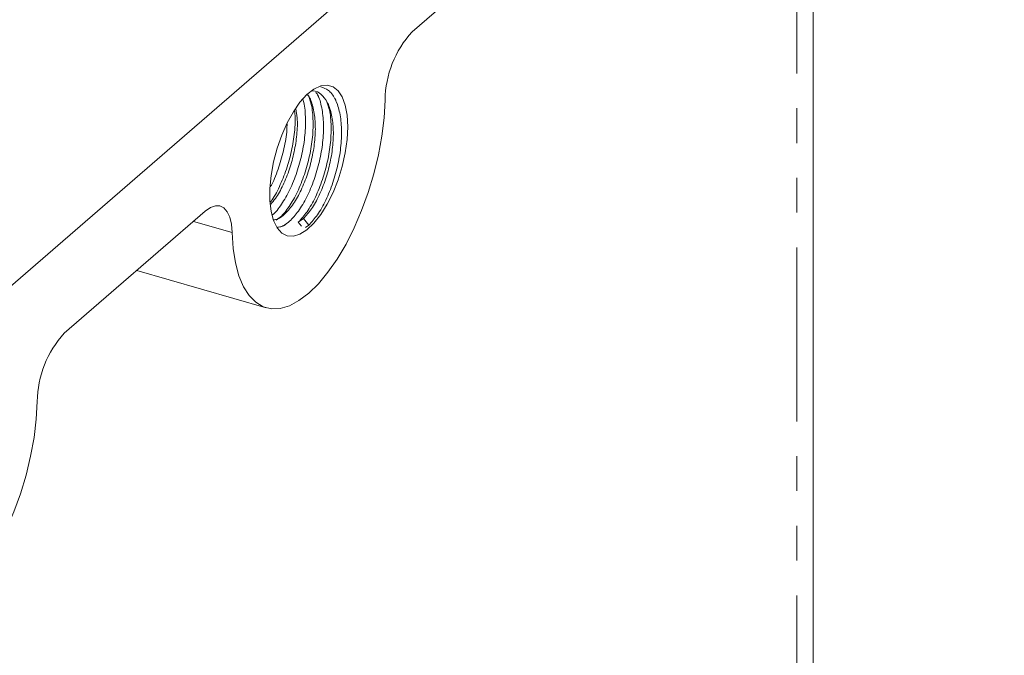
# Model space of a CAD drawing. Units: millimetres. Extents: x 11 to 1180, y 5 to 832.
# Drawn here: x 1023 to 1059, y 641 to 664 of the extents above; entities that cross this region are included whole.
import ezdxf

# ---------------------------------------------------------------- set-up
doc = ezdxf.new("R2010")
doc.units = ezdxf.units.MM
doc.linetypes.add('PHANTOM', pattern=[12.7, 6.35, -1.27, 1.27, -1.27, 1.27, -1.27])

msp = doc.modelspace()

# ---------------------------------------------------------------- linework, layer by layer
at = {"color": 7, "linetype": 'Continuous', "lineweight": 15}
for p, q in [((1021.055888, 652.987593), (1059.155888, 685.983161)), ((1052.17313, 636.819516), (1052.17313, 676.526373)), ((1042.680975, 668.305925), (1037.530802, 663.845745)), ((1029.980976, 657.307403), (1024.830803, 652.847223)), ((1033.375598, 656.901336), (1033.565743, 657.036593)), ((1033.490941, 656.752696), (1033.375598, 656.901336)), ((1033.565743, 657.036593), (1033.755889, 656.791556)), ((1033.755889, 656.791556), (1033.640546, 656.709509)), ((1027.480684, 655.142089), (1032.206058, 653.777991))]:
    msp.add_line(p, q, dxfattribs=at)
at = {"color": 8, "linetype": 'PHANTOM', "lineweight": 0}
for p, q in [((1051.58612, 636.932942), (1051.58612, 676.018008)), ((1030.964355, 656.525893), (1029.55001, 656.93418))]:
    msp.add_line(p, q, dxfattribs=at)
at = {"color": 7, "linetype": 'Continuous', "lineweight": 15, "flags": 128}
for points in [[(1035.182263, 660.382043), (1035.159342, 660.803326), (1035.09131, 661.171366), (1034.980358, 661.474333), (1034.83005, 661.70249), (1034.645218, 661.848505), (1034.431803, 661.907684), (1034.196663, 661.878124), (1033.947356, 661.760776), (1033.691894, 661.559411), (1033.43849, 661.280503), (1033.195288, 660.933015), (1032.970102, 660.528113), (1032.770173, 660.078815), (1032.601928, 659.599562), (1032.47077, 659.105754), (1032.380916, 658.613263), (1032.335255, 658.13792), (1032.335255, 657.695002), (1032.380916, 657.298746), (1032.47077, 656.961887), (1032.601928, 656.695252), (1032.770173, 656.507408), (1032.970102, 656.404397), (1033.195288, 656.389529), (1033.43849, 656.463279), (1033.691894, 656.623279), (1033.947356, 656.864386), (1034.196663, 657.178852), (1034.431803, 657.556567), (1034.645218, 657.985391), (1034.83005, 658.451544), (1034.980358, 658.940042), (1035.09131, 659.435185), (1035.159342, 659.921057), (1035.182263, 660.382043)], [(1036.547422, 661.360971), (1036.509882, 660.715798), (1036.427708, 660.045196), (1036.302227, 659.360031), (1036.135476, 658.67141), (1035.930156, 657.990494), (1035.689594, 657.328317), (1035.41769, 656.695614), (1035.118853, 656.102641), (1034.797925, 655.559008), (1034.460106, 655.073525), (1034.110875, 654.654062), (1033.755889, 654.307416), (1033.400902, 654.039207), (1033.051671, 653.853784), (1032.713852, 653.754148), (1032.392924, 653.741917), (1032.094087, 653.817289), (1031.822182, 653.97904), (1031.581621, 654.224552), (1031.376302, 654.549844), (1031.20955, 654.949643), (1031.084068, 655.417467), (1031.001895, 655.945741), (1030.964355, 656.525893)], [(1030.964355, 656.525893), (1030.938599, 656.825793), (1030.877981, 657.081164), (1030.784703, 657.282704), (1030.662167, 657.423081), (1030.514828, 657.497179), (1030.348055, 657.502303), (1030.167918, 657.438268), (1029.980976, 657.307403)], [(1023.847423, 650.362449), (1023.809883, 649.717276), (1023.727707, 649.046672), (1023.602228, 648.361509), (1023.435477, 647.672888), (1023.230154, 646.991969), (1022.989593, 646.329794), (1022.717691, 645.697093), (1022.418852, 645.104118), (1022.097926, 644.560486), (1021.760106, 644.075001), (1021.410875, 643.655539), (1021.055888, 643.308893)]]:
    msp.add_lwpolyline(points, dxfattribs=at)
at = {"color": 7, "linetype": 'Continuous', "lineweight": 15}
for centre, radius, start, end in [((1040.26845, 661.325307), 3.721199, 137.3655416, 179.450876), ((1027.568448, 650.326787), 3.721196, 137.3655204, 179.4508972)]:
    msp.add_arc(centre, radius, start, end, dxfattribs=at)
for points, knots in [([(1032.483942, 656.988531), (1032.52728, 656.993518), (1032.658809, 657.008653), (1032.909132, 657.208003), (1033.207233, 657.562974), (1033.485721, 658.058181), (1033.719551, 658.644952), (1033.892989, 659.276699), (1033.993105, 659.917213), (1034.009401, 660.536412), (1033.931778, 661.067342), (1033.829558, 661.410768), (1033.735151, 661.522438), (1033.716317, 661.544716)], [0, 0, 0, 0, 0.0497266753, 0.1509167002, 0.2521060886, 0.3568828851, 0.4616598321, 0.5628495448, 0.6640390996, 0.7688158965, 0.8735926934, 0.9747822482, 1, 1, 1, 1]), ([(1032.565935, 656.982207), (1032.616454, 657.015016), (1032.77338, 657.116931), (1033.046414, 657.464095), (1033.350888, 657.992519), (1033.608162, 658.632789), (1033.798751, 659.318206), (1033.910954, 660.016311), (1033.927326, 660.682068), (1033.867173, 661.220217), (1033.768061, 661.463347), (1033.729138, 661.558828)], [0, 0, 0, 0, 0.0572978094, 0.1779827605, 0.3029421095, 0.4279018701, 0.5485868794, 0.6692716295, 0.7942314048, 0.9191911801, 1, 1, 1, 1]), ([(1032.616867, 656.720385), (1032.669779, 656.725979), (1032.819351, 656.741794), (1033.099279, 656.960806), (1033.425947, 657.346979), (1033.731408, 657.88476), (1033.988348, 658.522381), (1034.179272, 659.208959), (1034.290412, 659.904986), (1034.310839, 660.578144), (1034.228379, 661.153841), (1034.123444, 661.519521), (1034.027441, 661.635647), (1034.012421, 661.653817)], [0, 0, 0, 0, 0.055434667, 0.156705032, 0.25797535, 0.36283249, 0.467689975, 0.568960435, 0.670230631, 0.775088128, 0.879945626, 0.981215822, 1, 1, 1, 1]), ([(1033.565743, 657.036593), (1033.664425, 657.145759), (1033.865287, 657.367961), (1034.143365, 657.8697), (1034.37734, 658.45475), (1034.550653, 659.086802), (1034.651092, 659.727771), (1034.666219, 660.344764), (1034.592879, 660.884018), (1034.441631, 661.310237), (1034.213878, 661.583122), (1034.018849, 661.711333), (1033.895965, 661.694846), (1033.885535, 661.693447)], [0, 0, 0, 0, 0.097339722, 0.198130318, 0.298921002, 0.396261036, 0.493600813, 0.594391466, 0.695182062, 0.792521839, 0.889861873, 0.990652558, 1, 1, 1, 1]), ([(1033.755889, 656.791556), (1033.863983, 656.910093), (1034.084001, 657.151366), (1034.389054, 657.696438), (1034.646132, 658.332155), (1034.836918, 659.019015), (1034.948476, 659.715758), (1034.967356, 660.385653), (1034.890627, 660.973608), (1034.726532, 661.429141), (1034.496725, 661.741249), (1034.293517, 661.807191), (1034.195998, 661.838836)], [0, 0, 0, 0, 0.099360327, 0.202239781, 0.305119573, 0.404479994, 0.50384011, 0.606719914, 0.709599719, 0.80895988, 0.908320301, 1, 1, 1, 1]), ([(1034.117976, 661.464504), (1034.102498, 661.50232), (1034.08372, 661.548197), (1034.064903, 661.594194), (1034.061597, 661.602277)], [0, 0, 0, 0, 0.824271358, 1, 1, 1, 1]), ([(1032.418185, 657.15536), (1032.425589, 657.160566), (1032.539612, 657.240744), (1032.769161, 657.549845), (1033.073372, 658.071047), (1033.330796, 658.713371), (1033.521062, 659.397859), (1033.634374, 660.097711), (1033.646533, 660.757188), (1033.609677, 661.203041), (1033.546765, 661.373098), (1033.540455, 661.390154)], [0, 0, 0, 0, 0.009478028, 0.145967965, 0.287292078, 0.428616657, 0.565106722, 0.70159637, 0.842920965, 0.98424556, 1, 1, 1, 1]), ([(1033.375598, 656.901336), (1033.483693, 657.019875), (1033.703712, 657.26115), (1034.008753, 657.806202), (1034.265878, 658.441997), (1034.456494, 659.128575), (1034.568692, 659.826374), (1034.585056, 660.492202), (1034.524986, 661.029951), (1034.426017, 661.272792), (1034.387228, 661.36797)], [0, 0, 0, 0, 0.128056209, 0.26064789, 0.393240008, 0.521296338, 0.649352334, 0.781944467, 0.914536601, 1, 1, 1, 1]), ([(1034.776104, 661.273692), (1034.760627, 661.311494), (1034.741852, 661.357355), (1034.723042, 661.403336), (1034.719737, 661.411416)], [0, 0, 0, 0, 0.824273551, 1, 1, 1, 1]), ([(1032.358587, 657.639813), (1032.36577, 657.648344), (1032.483601, 657.788279), (1032.692187, 658.194148), (1032.950287, 658.819197), (1033.14243, 659.510544), (1033.247548, 660.19962), (1033.279409, 660.703414), (1033.246733, 660.931327), (1033.241798, 660.965748)], [0, 0, 0, 0, 0.0125460041, 0.2058047855, 0.3990642036, 0.5857124912, 0.7723602925, 0.9656197332, 1, 1, 1, 1]), ([(1032.368451, 657.559653), (1032.427003, 657.625925), (1032.587398, 657.807465), (1032.827617, 658.251576), (1033.061776, 658.833776), (1033.235733, 659.467353), (1033.333405, 660.104963), (1033.35591, 660.651502), (1033.309082, 660.933823), (1033.291342, 661.040777)], [0, 0, 0, 0, 0.093999132, 0.257495256, 0.420991523, 0.578890364, 0.736788788, 0.900285005, 1, 1, 1, 1]), ([(1032.357135, 658.19249), (1032.374156, 658.221711), (1032.493778, 658.427082), (1032.67182, 658.909552), (1032.860264, 659.584357), (1032.96058, 660.132435), (1032.964265, 660.419303), (1032.965202, 660.492253)], [0, 0, 0, 0, 0.04840906, 0.340224826, 0.622057988, 0.903890417, 1, 1, 1, 1]), ([(1032.823863, 656.765918), (1032.830945, 656.770975), (1032.871239, 656.799751), (1032.911628, 656.828601), (1032.944918, 656.852381)], [0, 0, 0, 0, 0.1757538329, 1, 1, 1, 1])]:
    msp.add_open_spline(points, degree=3, knots=knots, dxfattribs=at)

doc.saveas('drawing.dxf')
